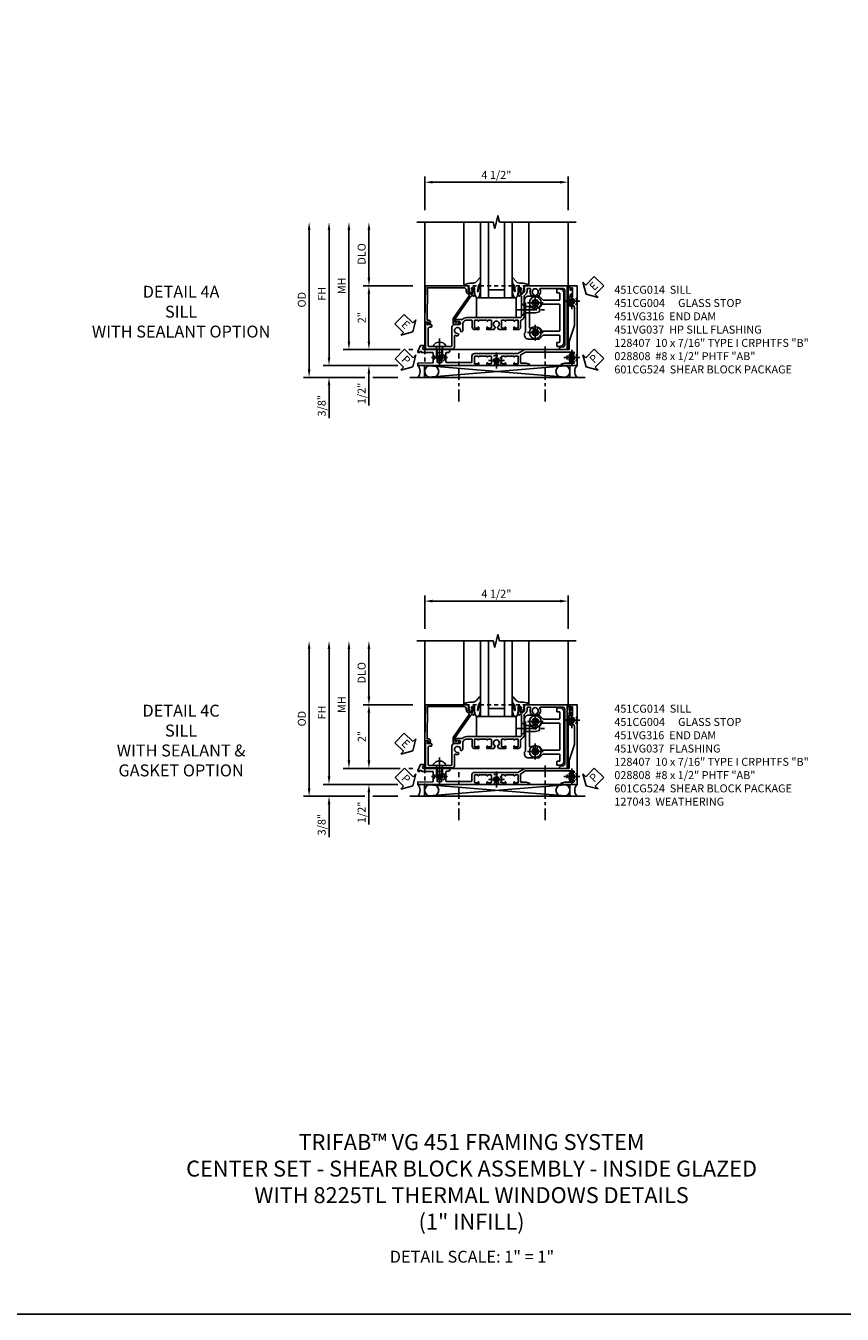
# Model space of a CAD drawing. Extents: x 0 to 121, y 0 to 78.
# Drawn here: x 26 to 51, y 0 to 40 of the extents above; entities that cross this region are included whole.
import ezdxf

# ---------------------------------------------------------------- set-up
doc = ezdxf.new("R2010")
doc.units = 0
doc.header["$LTSCALE"] = 0.5
doc.header["$MEASUREMENT"] = 0
for name, pattern in [('CENTER', [2, 1.25, -0.25, 0.25, -0.25]), ('CENTER2', [1.125, 0.75, -0.125, 0.125, -0.125]), ('HIDDEN', [0.375, 0.25, -0.125])]:
    doc.linetypes.add(name, pattern=pattern)
doc.layers.get('0').update_dxf_attribs({"color": 4, "linetype": 'CONTINUOUS'})
for name, color, linetype in [('CENTER', 1, 'CENTER'), ('DIME', 2, 'CONTINUOUS'), ('FORMAT', 7, 'CONTINUOUS'), ('hidden', 3, 'HIDDEN'), ('TEXT', 3, 'CONTINUOUS')]:
    doc.layers.add(name, color=color, linetype=linetype)
doc.styles.get("Standard").update_dxf_attribs({"font": 'arial.ttf'})
doc.dimstyles.new('EXT_ON-OFF', dxfattribs={"dimscale": 2, "dimtxt": 0.125, "dimasz": 0.125, "dimexe": 0.09, "dimexo": 0.1875, "dimgap": 0.05, "dimtad": 3, "dimdec": 5, "dimzin": 3, "dimdsep": 46, "dimlunit": 5, "dimtxsty": 'STANDARD', "dimcen": 0, "dimse2": 1, "dimazin": 0, "dimtfac": 1, "dimtdec": 4, "dimtofl": 0, "dimtmove": 0, "dimatfit": 0, "dimfxl": 1, "dimfrac": 2, "dimtolj": 1, "dimtzin": 3, "dimarcsym": 0})
doc.dimstyles.new('EXT_ON-ON', dxfattribs={"dimscale": 2, "dimtxt": 0.125, "dimasz": 0.125, "dimexe": 0.09, "dimexo": 0.1875, "dimgap": 0.05, "dimtad": 3, "dimdec": 5, "dimzin": 3, "dimdsep": 46, "dimlunit": 5, "dimtxsty": 'STANDARD', "dimcen": 0, "dimazin": 0, "dimtfac": 1, "dimtdec": 4, "dimtofl": 0, "dimtmove": 0, "dimatfit": 0, "dimfxl": 1, "dimfrac": 2, "dimtolj": 1, "dimtzin": 3, "dimarcsym": 0})

# ---------------------------------------------------------------- blocks, each defined once
blk = doc.blocks.new('*D287')
at = {"layer": 'DIME', "color": 0, "linetype": 'Continuous', "lineweight": -2, "transparency": 16777216}
for p, q in [((-4.752, -1.25), (-4.752, 2.75)), ((-2.595, -1.5), (-4.932, -1.5)), ((-2.344, -1.5), (-2.345, -1.5))]:
    blk.add_line(p, q, dxfattribs=at)
at = {"layer": 'DIME', "color": 0, "linetype": 'Continuous', "transparency": 16777216}
for points in [[(-4.793, 2.75), (-4.71, 2.75), (-4.752, 3)], [(-4.793, -1.25), (-4.71, -1.25), (-4.752, -1.5)]]:
    blk.add_solid(points, dxfattribs=at)
at = {"layer": 'DIME', "color": 0, "linetype": 'Continuous', "transparency": 16777216, "insert": (-4.977, 0.75), "char_height": 0.25, "attachment_point": 5, "rotation": 90}
blk.add_mtext('\\A1;FH  ', dxfattribs=at)
blk = doc.blocks.new('*D237')
at = {"layer": 'DIME', "color": 0, "lineweight": -2, "transparency": 16777216}
for p, q in [((-3.5, 1.25), (-3.5, 2.75)), ((-2.125, 1), (-3.68, 1))]:
    blk.add_line(p, q, dxfattribs=at)
at = {"layer": 'DIME', "color": 0, "transparency": 16777216}
for points in [[(-3.542, 2.75), (-3.458, 2.75), (-3.5, 3)], [(-3.542, 1.25), (-3.458, 1.25), (-3.5, 1)]]:
    blk.add_solid(points, dxfattribs=at)
at = {"layer": 'DIME', "color": 0, "transparency": 16777216, "insert": (-3.729, 2), "char_height": 0.25, "attachment_point": 5, "rotation": 90}
blk.add_mtext('\\A1;DLO', dxfattribs=at)
blk = doc.blocks.new('*D284')
at = {"layer": 'DIME', "color": 0, "lineweight": -2, "transparency": 16777216}
for p, q in [((-2.125, 1), (-3.68, 1)), ((-3.5, 0.75), (-3.5, -0.75)), ((-2.517, -1), (-3.68, -1)), ((-2.125, -1), (-2.251, -1))]:
    blk.add_line(p, q, dxfattribs=at)
at = {"layer": 'DIME', "color": 0, "transparency": 16777216}
for points in [[(-3.542, 0.75), (-3.458, 0.75), (-3.5, 1)], [(-3.542, -0.75), (-3.458, -0.75), (-3.5, -1)]]:
    blk.add_solid(points, dxfattribs=at)
at = {"layer": 'DIME', "color": 0, "transparency": 16777216, "insert": (-3.726, 0), "char_height": 0.25, "attachment_point": 5, "rotation": 90}
blk.add_mtext('\\A1;2"', dxfattribs=at)
blk = doc.blocks.new('B028808H')
for p, q in [((-0.091, 0.015), (-0.06, 0.015)), ((-0.091, 0.015), (-0.091, -0.015)), ((-0.015, 0.091), (-0.015, 0.06)), ((-0.015, 0.091), (0.015, 0.091)), ((0.015, 0.091), (0.015, 0.06)), ((0.06, 0.015), (0.091, 0.015)), ((0.091, 0.015), (0.091, -0.015)), ((-0.091, -0.015), (-0.06, -0.015)), ((-0.015, -0.06), (-0.015, -0.091)), ((-0.015, -0.091), (0.015, -0.091)), ((0.015, -0.06), (0.015, -0.091)), ((0.06, -0.015), (0.091, -0.015))]:
    blk.add_line(p, q)
blk.add_circle((0, 0), 0.161)
for centre, start, end in [((-0.06, 0.06), 270, 0), ((0.06, 0.06), 180, 270), ((-0.06, -0.06), 0, 89.9999), ((0.06, -0.06), 90, 180)]:
    blk.add_arc(centre, 0.0455, start, end)
at = {"layer": 'CENTER'}
for p, q in [((-0.25, 0), (0.25, 0)), ((0, 0.25), (0, -0.25))]:
    blk.add_line(p, q, dxfattribs=at)
blk = doc.blocks.new('*D283')
at = {"layer": 'DIME', "color": 0, "lineweight": -2, "transparency": 16777216}
for p, q in [((-3.5, -0.75), (-3.5, -0.5)), ((-2.517, -1), (-3.68, -1)), ((-2.125, -1), (-2.251, -1)), ((-3.5, -1.75), (-3.5, -2.755))]:
    blk.add_line(p, q, dxfattribs=at)
at = {"layer": 'DIME', "color": 0, "transparency": 16777216}
for points in [[(-3.542, -0.75), (-3.458, -0.75), (-3.5, -1)], [(-3.542, -1.75), (-3.458, -1.75), (-3.5, -1.5)]]:
    blk.add_solid(points, dxfattribs=at)
at = {"layer": 'DIME', "color": 0, "transparency": 16777216, "insert": (-3.729, -2.378), "char_height": 0.25, "attachment_point": 5, "rotation": 90}
blk.add_mtext('\\A1;1/2"', dxfattribs=at)
blk = doc.blocks.new('*D286')
at = {"layer": 'DIME', "color": 0, "lineweight": -2, "transparency": 16777216}
for p, q in [((-4.752, -1.25), (-4.752, -1)), ((-2.595, -1.5), (-4.932, -1.5)), ((-2.344, -1.5), (-2.345, -1.5)), ((-3.625, -1.875), (-4.932, -1.875)), ((-2.594, -1.875), (-3.375, -1.875)), ((-4.752, -2.125), (-4.752, -3.153))]:
    blk.add_line(p, q, dxfattribs=at)
at = {"layer": 'DIME', "color": 0, "transparency": 16777216}
for points in [[(-4.793, -1.25), (-4.71, -1.25), (-4.752, -1.5)], [(-4.793, -2.125), (-4.71, -2.125), (-4.752, -1.875)]]:
    blk.add_solid(points, dxfattribs=at)
at = {"layer": 'DIME', "color": 0, "transparency": 16777216, "insert": (-4.981, -2.764), "char_height": 0.25, "attachment_point": 5, "rotation": 90}
blk.add_mtext('\\A1;3/8"', dxfattribs=at)
blk = doc.blocks.new('*D303')
at = {"layer": 'DIME', "color": 0, "lineweight": -2, "transparency": 16777216}
for p, q in [((-5.377, -1.625), (-5.377, 2.75)), ((-3.625, -1.875), (-5.557, -1.875)), ((-2.594, -1.875), (-3.375, -1.875))]:
    blk.add_line(p, q, dxfattribs=at)
at = {"layer": 'DIME', "color": 0, "transparency": 16777216}
for points in [[(-5.418, 2.75), (-5.335, 2.75), (-5.377, 3)], [(-5.418, -1.625), (-5.335, -1.625), (-5.377, -1.875)]]:
    blk.add_solid(points, dxfattribs=at)
at = {"layer": 'DIME', "color": 0, "transparency": 16777216, "insert": (-5.606, 0.562), "char_height": 0.25, "attachment_point": 5, "rotation": 90}
blk.add_mtext('\\A1;OD', dxfattribs=at)
blk = doc.blocks.new('*D236')
at = {"layer": 'DIME', "color": 0, "lineweight": -2, "transparency": 16777216}
for p, q in [((-1.75, 3.375), (-1.75, 4.43)), ((-1.5, 4.25), (2.5, 4.25)), ((2.75, 3.375), (2.75, 4.43))]:
    blk.add_line(p, q, dxfattribs=at)
at = {"layer": 'DIME', "color": 0, "transparency": 16777216}
for points in [[(-1.5, 4.292), (-1.5, 4.208), (-1.75, 4.25)], [(2.5, 4.292), (2.5, 4.208), (2.75, 4.25)]]:
    blk.add_solid(points, dxfattribs=at)
at = {"layer": 'DIME', "color": 0, "transparency": 16777216, "insert": (0.5, 4.479), "char_height": 0.25, "attachment_point": 5}
blk.add_mtext('\\A1;4 1/2"', dxfattribs=at)
blk = doc.blocks.new('*D285')
at = {"layer": 'DIME', "color": 0, "lineweight": -2, "transparency": 16777216}
for p, q in [((-4.127, -0.75), (-4.127, 2.75)), ((-2.517, -1), (-4.307, -1)), ((-2.125, -1), (-2.251, -1))]:
    blk.add_line(p, q, dxfattribs=at)
at = {"layer": 'DIME', "color": 0, "transparency": 16777216}
for points in [[(-4.168, 2.75), (-4.085, 2.75), (-4.127, 3)], [(-4.168, -0.75), (-4.085, -0.75), (-4.127, -1)]]:
    blk.add_solid(points, dxfattribs=at)
at = {"layer": 'DIME', "color": 0, "transparency": 16777216, "insert": (-4.352, 1), "char_height": 0.25, "attachment_point": 5, "rotation": 90}
blk.add_mtext('\\A1;MH', dxfattribs=at)
blk = doc.blocks.new('ESEAL2')
at = {"layer": 'TEXT', "color": 7}
for p, q in [((0.196, 0.338), (0, 0)), ((0.196, -0.338), (0, 0)), ((0.196, 0.21), (0.196, 0.338)), ((0.575, 0.21), (0.196, 0.21)), ((0.575, 0.21), (0.575, -0.21)), ((0.575, -0.21), (0.196, -0.21)), ((0.196, -0.21), (0.196, -0.338))]:
    blk.add_line(p, q, dxfattribs=at)
at = {"layer": 'TEXT', "color": 3}
blk.add_text('E', height=0.25, dxfattribs=at).set_placement((0.247, -0.116))
blk = doc.blocks.new('PSEAL1')
at = {"layer": 'TEXT', "color": 7}
for p, q in [((-0.575, 0.21), (-0.196, 0.21)), ((-0.575, 0.21), (-0.575, -0.21)), ((-0.196, 0.21), (-0.196, 0.338)), ((-0.196, 0.338), (0, 0)), ((-0.196, -0.338), (0, 0)), ((-0.575, -0.21), (-0.196, -0.21)), ((-0.196, -0.21), (-0.196, -0.338))]:
    blk.add_line(p, q, dxfattribs=at)
at = {"layer": 'TEXT', "color": 3}
blk.add_text('P', height=0.25, dxfattribs=at).set_placement((-0.413, -0.116))
blk = doc.blocks.new('PSEAL2')
at = {"layer": 'TEXT', "color": 7}
for p, q in [((0.196, 0.338), (0, 0)), ((0.196, -0.338), (0, 0)), ((0.196, 0.21), (0.196, 0.338)), ((0.575, 0.21), (0.196, 0.21)), ((0.575, 0.21), (0.575, -0.21)), ((0.196, -0.21), (0.196, -0.338)), ((0.575, -0.21), (0.196, -0.21))]:
    blk.add_line(p, q, dxfattribs=at)
at = {"layer": 'TEXT', "color": 3}
blk.add_text('P', height=0.25, dxfattribs=at).set_placement((0.247, -0.116))
blk = doc.blocks.new('ESEAL1')
at = {"layer": 'TEXT', "color": 7}
for p, q in [((-0.575, 0.21), (-0.575, -0.21)), ((-0.575, 0.21), (-0.196, 0.21)), ((-0.196, 0.338), (0, 0)), ((-0.196, 0.21), (-0.196, 0.338)), ((-0.196, -0.338), (0, 0)), ((-0.575, -0.21), (-0.196, -0.21)), ((-0.196, -0.21), (-0.196, -0.338))]:
    blk.add_line(p, q, dxfattribs=at)
at = {"layer": 'TEXT', "color": 3}
blk.add_text('E', height=0.25, dxfattribs=at).set_placement((-0.413, -0.116))
blk = doc.blocks.new('B451CG004')
blk.add_lwpolyline([(-0.846, -0.448, 0.198912), (-0.784, -0.423), (-0.72, -0.358, -0.36397), (-0.688, -0.356), (0.027, -0.856), (0.204, -0.856), (0.204, -0.71, 1.646335), (0.141, -0.743), (0.141, -0.801), (0.044, -0.801), (-0.671, -0.3), (-0.671, -0.288, -0.414214), (-0.691, -0.268), (-0.691, -0.226), (-0.669, -0.226, 0.414214), (-0.707, -0.188), (-0.909, -0.188, 0.414214), (-0.929, -0.208), (-0.929, -0.237, 0.414214), (-0.909, -0.257), (-0.897, -0.257), (-0.897, -0.228), (-0.859, -0.228), (-0.757, -0.249, -0.354119), (-0.741, -0.269), (-0.741, -0.312), (-0.808, -0.378, -0.198912), (-0.825, -0.386), (-0.897, -0.386), (-0.897, -0.357), (-1, -0.393), (-1, -1.726), (0.139, -1.741), (0.139, -1.633), (0.203, -1.67, 0.589045), (0.218, -1.661), (0.216, -1.604), (0.171, -1.578, 0.57735), (0.076, -1.633), (0.076, -1.677), (-0.938, -1.664), (-0.938, -0.518, -0.414214), (-0.867, -0.448)], format="xyb", close=True)
blk = doc.blocks.new('B027073')
blk.add_lwpolyline([(0.625, 0), (0.625, 0.625), (-0.625, 0.625), (-0.625, 0)], close=True)
blk = doc.blocks.new('B027074-M')
blk.add_lwpolyline([(0.062, 0.144), (0.035, 0.149), (0.069, 0.257), (0.13, 0.261), (0.205, 0.259), (0.195, 0.29, 0.12571), (-0.037, 0.341, -0.226084), (-0.19, 0.391), (-0.286, 0.502, 0.644976), (-0.312, 0.49), (-0.31, 0.361, 0.151869), (-0.294, 0.316), (-0.255, 0.257, -0.029345), (-0.238, 0.205), (-0.221, 0.083, -0.653812), (-0.241, 0.076), (-0.285, 0.241, 0.888636), (-0.31, 0.239), (-0.31, 0.105, 0.064205), (-0.268, -0.084, 0.689636), (-0.165, -0.084, 0.070356), (-0.124, 0.105), (-0.124, 0.201), (-0.051, 0.201), (-0.029, 0.147), (-0.068, 0.142), (-0.034, 0.106), (-0.065, 0.084), (-0.004, 0.03), (0.052, 0.096), (0.027, 0.106)], format="xyb", close=True)
blk = doc.blocks.new('S451GT1000')
for p, q in [((-1, -0.625), (-1, -3)), ((0, -0.625), (-1, -0.625)), ((-0.75, -0.625), (-0.75, -3)), ((-0.25, -0.625), (-0.25, -3)), ((0, -0.625), (0, -3)), ((-1.518, -1), (-1.518, -3)), ((-0.25, -0.875), (-0.75, -0.875)), ((0.517, -1), (0.517, -3))]:
    blk.add_line(p, q)
at = {"rotation": 180}
blk.add_blockref('B027074-M', (-1.312, -0.742), dxfattribs=at)
at = {"xscale": -1, "rotation": 180}
blk.add_blockref('B027074-M', (0.312, -0.742), dxfattribs=at)
blk = doc.blocks.new('B028400-H')
for p, q in [((-0.099, 0.015), (-0.099, -0.015)), ((-0.099, 0.015), (-0.065, 0.015)), ((-0.015, 0.099), (0.015, 0.099)), ((-0.015, 0.099), (-0.015, 0.065)), ((0.015, 0.099), (0.015, 0.065)), ((0.065, 0.015), (0.099, 0.015)), ((0.099, 0.015), (0.099, -0.015)), ((-0.099, -0.015), (-0.065, -0.015)), ((-0.015, -0.065), (-0.015, -0.099)), ((-0.015, -0.099), (0.015, -0.099)), ((0.015, -0.065), (0.015, -0.099)), ((0.065, -0.015), (0.099, -0.015))]:
    blk.add_line(p, q)
blk.add_circle((0, 0), 0.186)
for centre, start, end in [((-0.065, 0.065), 270, 0), ((0.065, 0.065), 180, 270), ((-0.065, -0.065), 0, 89.9999), ((0.065, -0.065), 90, 180)]:
    blk.add_arc(centre, 0.0498, start, end)
at = {"layer": 'CENTER'}
for p, q in [((-0.248, 0), (0.248, 0)), ((0, 0.248), (0, -0.248))]:
    blk.add_line(p, q, dxfattribs=at)
blk = doc.blocks.new('B128345')
for p, q in [((0, 0.192), (0.112, 0.095)), ((0, 0.192), (0, -0.192)), ((0.112, 0.095), (0.437, 0.095)), ((0.112, -0.095), (0.112, 0.095)), ((0.437, 0.095), (0.562, 0.065)), ((0.562, -0.065), (0.562, 0.065)), ((0, -0.192), (0.112, -0.095)), ((0.112, -0.095), (0.437, -0.095)), ((0.437, -0.095), (0.562, -0.065))]:
    blk.add_line(p, q)
at = {"layer": 'CENTER'}
blk.add_line((-0.144, 0), (0.718, 0), dxfattribs=at)
blk = doc.blocks.new('B601CG524')
for points in [[(-0.541, 1.379), (-0.487, 1.379), (-0.457, 1.418), (0.457, 1.418), (0.487, 1.379), (0.541, 1.379, 0.414214), (0.672, 1.51), (0.672, 1.842), (0.555, 1.959, -0.198912), (0.549, 1.973), (0.549, 2.475, -0.414214), (0.569, 2.495), (0.755, 2.495, -0.414214), (0.775, 2.475), (0.775, 2.41, 0.414214), (0.79, 2.395), (0.885, 2.395, 0.414214), (0.9, 2.41), (0.9, 2.495, 0.414214), (0.775, 2.62), (-0.775, 2.62, 0.414214), (-0.9, 2.495), (-0.9, 2.41, 0.414214), (-0.885, 2.395), (-0.79, 2.395, 0.414214), (-0.775, 2.41), (-0.775, 2.475, -0.414214), (-0.755, 2.495), (-0.569, 2.495, -0.414214), (-0.549, 2.475), (-0.549, 1.973, -0.198912), (-0.555, 1.959), (-0.672, 1.842), (-0.672, 1.51, 0.414214)], [(0.404, 2.495, -0.414214), (0.424, 2.475), (0.424, 1.93, -0.328857), (0.41, 1.911, 0.124109), (0.326, 1.86, 1), (0.397, 1.79, -2.41634), (0.399, 1.649, 1), (0.328, 1.578, -0.670785), (0.314, 1.543), (-0.314, 1.543, -0.670785), (-0.328, 1.578, 1), (-0.399, 1.649, -2.41634), (-0.397, 1.79, 1), (-0.326, 1.86, 0.124109), (-0.41, 1.911, -0.328857), (-0.424, 1.93), (-0.424, 2.475, -0.414214), (-0.404, 2.495)]]:
    blk.add_lwpolyline(points, format="xyb", close=True)
for p in [(-0.469, 1.72), (0.469, 1.72)]:
    blk.add_blockref('B028400-H', p)
at = {"rotation": 90}
blk.add_blockref('B128345', (-0.25, 1.288), dxfattribs=at)
blk = doc.blocks.new('B451CG014')
blk.add_lwpolyline([(0.081, 1.273, 0.336225), (-0.044, 1.367), (-0.676, 1.367, -0.198912), (-0.69, 1.373), (-0.751, 1.435, 0.198912), (-0.825, 1.465), (-0.9, 1.465, -0.414214), (-0.92, 1.485), (-0.92, 1.556, -0.567084), (-0.891, 1.573, 0.338898), (-0.692, 1.606), (-0.692, 1.649), (-0.718, 1.664, 0.374693), (-0.737, 1.66, -2.917647), (-0.737, 1.777, 0.374693), (-0.718, 1.773), (-0.692, 1.788), (-0.692, 1.832, 0.338898), (-0.891, 1.864, -0.567084), (-0.92, 1.882), (-0.92, 2.586, -0.414214), (-0.86, 2.646), (0.86, 2.646, -0.414214), (0.92, 2.586), (0.92, 2.536, 0.414214), (0.98, 2.476), (1, 2.476), (1, 2.726), (-1, 2.726), (-1, 1.392), (-0.897, 1.356), (-0.897, 1.385), (-0.825, 1.385, -0.198912), (-0.808, 1.378), (-0.741, 1.311), (-0.741, 1.269, -0.354119), (-0.757, 1.249), (-0.859, 1.227), (-0.897, 1.227), (-0.897, 1.256), (-0.909, 1.256, 0.414214), (-0.929, 1.236), (-0.929, 1.207, 0.414214), (-0.909, 1.187), (-0.707, 1.187, 0.414214), (-0.669, 1.225), (-0.691, 1.225), (-0.691, 1.267, -0.414214), (-0.671, 1.287), (-0.26, 1.287), (-0.25, 1.298), (-0.24, 1.287), (-0.05, 1.287, -0.414214), (0, 1.238), (0, 1.057), (0.01, 1.047), (0, 1.037), (0, 0.807), (0.01, 0.797), (0, 0.787), (0, 0.51), (0.01, 0.5), (0, 0.49), (0, 0.213), (0.01, 0.203), (0, 0.193), (0, -0.037), (0.01, -0.047), (0, -0.057), (0, -0.43, 0.2024), (0.062, -0.577), (0.062, -0.75, 1), (0.124, -0.75), (0.124, -0.672, -1), (0.218, -0.672), (0.218, -0.813, 0.414214), (0.298, -0.893), (0.884, -0.893, -0.414214), (0.904, -0.913), (0.904, -1.274), (0.914, -1.284), (0.904, -1.294), (0.904, -1.626, -0.414214), (0.884, -1.646), (0.358, -1.646, -0.414214), (0.298, -1.586), (0.298, -1.561, 1), (0.218, -1.561), (0.218, -1.663), (0.153, -1.625, 0.57735), (0.138, -1.634), (0.138, -1.726), (0.984, -1.726), (0.984, -0.893, 0.414214), (0.904, -0.813), (0.576, -0.813, -0.541052), (0.557, -0.785, 0.110935), (0.571, -0.714), (0.54, -0.683), (0.512, -0.691, 0.374693), (0.501, -0.707, -2.917647), (0.418, -0.624, 0.374693), (0.434, -0.613), (0.442, -0.585), (0.411, -0.554, 0.038046), (0.386, -0.555), (0.205, -0.555, -0.414214), (0.08, -0.43), (0.08, -0.278, -0.414214), (0.1, -0.258), (0.305, -0.258, 0.414214), (0.375, -0.188), (0.375, -0.047), (0.309, -0.047, 1), (0.309, -0.078), (0.31, -0.078, -0.414214), (0.325, -0.093), (0.325, -0.173, -0.414214), (0.31, -0.188), (0.095, -0.188, -0.414214), (0.08, -0.173), (0.08, -0.093, -0.414214), (0.095, -0.078), (0.095, -0.078, 1), (0.095, -0.047), (0.08, -0.047), (0.08, 0.203), (0.095, 0.203, 1), (0.095, 0.234), (0.095, 0.234, -0.414214), (0.08, 0.249), (0.08, 0.329, -0.414214), (0.095, 0.344), (0.31, 0.344, -0.414214), (0.325, 0.329), (0.325, 0.249, -0.414214), (0.31, 0.234), (0.309, 0.234, 1), (0.309, 0.203), (0.375, 0.203), (0.375, 0.421), (0.306, 0.46, 0.421864), (0.285, 0.455, -3.93644), (0.285, 0.545, 0.421864), (0.306, 0.54), (0.375, 0.579), (0.375, 0.797), (0.309, 0.797, 1), (0.309, 0.766), (0.31, 0.766, -0.414214), (0.325, 0.751), (0.325, 0.671, -0.414214), (0.31, 0.656), (0.095, 0.656, -0.414214), (0.08, 0.671), (0.08, 0.751, -0.414214), (0.095, 0.766), (0.095, 0.766, 1), (0.095, 0.797), (0.08, 0.797), (0.08, 1.047), (0.095, 1.047, 1), (0.095, 1.078), (0.095, 1.078, -0.414214), (0.08, 1.093), (0.08, 1.173, -0.414214), (0.095, 1.188), (0.31, 1.188, -0.414214), (0.325, 1.173), (0.325, 1.093, -0.414214), (0.31, 1.078), (0.309, 1.078, 1), (0.309, 1.047), (0.375, 1.047), (0.375, 1.188, 0.414214), (0.305, 1.258), (0.1, 1.258, -0.336225)], format="xyb", close=True)
blk = doc.blocks.new('B128407')
for p, q in [((-0.133, 0.02), (-0.133, -0.02)), ((0, 0.178), (0, -0.179)), ((0, 0.095), (0.312, 0.095)), ((0.312, 0.095), (0.438, 0.065)), ((0.438, 0.065), (0.438, -0.065)), ((0, -0.095), (0.312, -0.095)), ((0.312, -0.095), (0.438, -0.065))]:
    blk.add_line(p, q)
at = {"ltscale": 0.5}
for p, q in [((-0.038, 0.186), (-0.008, 0.186)), ((-0.038, -0.186), (-0.008, -0.186))]:
    blk.add_line(p, q, dxfattribs=at)
for centre, radius, start, end in [((0.067, 0.02), 0.2, 125.5224, 180), ((-0.038, 0.167), 0.02, 90, 125.5224), ((-0.008, 0.178), 0.008, 0, 90), ((0.067, -0.02), 0.2, 180, 234.4776), ((-0.038, -0.167), 0.02, 234.4776, 270)]:
    blk.add_arc(centre, radius, start, end)
blk.add_arc((-0.008, -0.179), 0.008, 270, 0, dxfattribs=at)
at = {"layer": 'CENTER', "ltscale": 0.5}
blk.add_line((-0.25, 0), (0.562, 0), dxfattribs=at)
blk = doc.blocks.new('B451VG037')
blk.add_lwpolyline([(1.125, -0.188, 0.414214), (1.205, -0.268), (1.39, -0.268, -0.414214), (1.41, -0.288), (1.41, -0.667), (1.42, -0.677), (1.41, -0.687), (1.41, -1.066, -0.414214), (1.39, -1.086), (1.11, -1.086, -0.414214), (1.09, -1.066), (1.09, -1.006, 1), (1, -1.006), (1, -1.211), (1.245, -1.211), (1.255, -1.201), (1.265, -1.211), (1.39, -1.211, -0.414214), (1.41, -1.231), (1.41, -1.338, -0.414214), (1.39, -1.358), (1, -1.358), (1, -1.785, -1), (0.938, -1.785), (0.875, -1.785), (0.875, -1.878), (1.066, -1.967, 0.548619), (1.094, -1.949), (1.094, -1.906), (1.064, -1.906), (1.064, -1.844), (1.094, -1.844), (1.094, -1.503, -0.414214), (1.114, -1.483), (1.245, -1.483), (1.255, -1.473), (1.265, -1.483), (1.4, -1.483, -0.408201), (1.42, -1.503), (1.43, -1.969), (1.5, -1.969), (1.5, -0.047), (1.434, -0.047, 1.008231), (1.435, -0.078, -0.419023), (1.45, -0.093), (1.45, -0.173, -0.414214), (1.435, -0.188), (1.22, -0.188, -0.414214), (1.205, -0.173), (1.205, -0.093, -0.419023), (1.22, -0.078, 1.008231), (1.22, -0.047), (1.205, -0.047), (1.205, 0.203), (1.22, 0.203, 1.008231), (1.22, 0.234, -0.419023), (1.205, 0.249), (1.205, 0.329, -0.414214), (1.22, 0.344), (1.435, 0.344, -0.414214), (1.45, 0.329), (1.45, 0.249, -0.419023), (1.435, 0.234, 1.008231), (1.434, 0.203), (1.5, 0.203), (1.5, 0.416), (1.423, 0.46, 0.381934), (1.403, 0.456, -3.042782), (1.403, 0.544, 0.381934), (1.423, 0.54), (1.5, 0.584), (1.5, 0.797), (1.434, 0.797, 1.008231), (1.435, 0.766, -0.419023), (1.45, 0.751), (1.45, 0.671, -0.414214), (1.435, 0.656), (1.22, 0.656, -0.414214), (1.205, 0.671), (1.205, 0.751, -0.419023), (1.22, 0.766, 1.008231), (1.22, 0.797), (1.205, 0.797), (1.205, 1.047), (1.22, 1.047, 1.008231), (1.22, 1.078, -0.419023), (1.205, 1.093), (1.205, 1.173, -0.414214), (1.22, 1.188), (1.435, 1.188, -0.414214), (1.45, 1.173), (1.45, 1.093, -0.419023), (1.435, 1.078, 1.008231), (1.434, 1.047), (1.5, 1.047), (1.5, 1.54), (1.461, 1.54), (1.43, 1.424), (1.43, 1.278, -0.414214), (1.41, 1.258), (1.183, 1.258, -0.267949), (1.165, 1.268), (1.08, 1.416), (1.08, 2.924, -0.414214), (1.1, 2.944), (1.122, 2.944, -0.531846), (1.14, 2.917, 0.290442), (1.164, 2.786, 0.209104), (1.175, 2.781), (1.201, 2.781, 0.267949), (1.214, 2.788), (1.215, 2.791, 0.381934), (1.211, 2.811, -3.042782), (1.299, 2.811, 0.381934), (1.295, 2.791), (1.296, 2.788, 0.267949), (1.309, 2.781), (1.335, 2.781, 0.209104), (1.346, 2.786, 0.290442), (1.37, 2.917, -0.531846), (1.388, 2.944), (1.41, 2.944, -0.414214), (1.43, 2.924), (1.43, 2.647), (1.461, 2.531), (1.5, 2.531), (1.5, 3.031), (-1, 3.031), (-1, 2.75), (-0.971, 2.75), (-0.963, 2.796, -0.36397), (-0.943, 2.812), (-0.873, 2.812, 1), (-0.873, 2.846), (-0.918, 2.846, -1), (-0.918, 2.892), (-0.669, 2.892, -1), (-0.669, 2.846), (-0.714, 2.846, 1), (-0.714, 2.812), (-0.643, 2.812, -0.36397), (-0.623, 2.796), (-0.615, 2.75), (-0.579, 2.75), (-0.579, 2.763, -0.32264), (-0.565, 2.782, 0.183205), (-0.557, 2.788), (-0.556, 2.791, 0.381934), (-0.56, 2.811, -3.042782), (-0.472, 2.811, 0.381934), (-0.476, 2.791), (-0.475, 2.788, 0.267949), (-0.462, 2.781), (-0.436, 2.781, 0.209104), (-0.425, 2.786, 0.19003), (-0.392, 2.871, -0.41565), (-0.312, 2.951), (0.25, 2.951), (0.75, 2.78), (1, 2.78), (1, 2.046), (1.01, 2.036), (1, 2.026), (1, 1.395), (1.125, 1.178), (1.125, 1.057), (1.135, 1.047), (1.125, 1.037), (1.125, 0.807), (1.135, 0.797), (1.125, 0.787), (1.125, 0.51), (1.135, 0.5), (1.125, 0.49), (1.125, 0.213), (1.135, 0.203), (1.125, 0.193), (1.125, -0.037), (1.135, -0.047), (1.125, -0.057)], format="xyb", close=True)
blk = doc.blocks.new('B451VG316')
at = {"layer": 'hidden'}
blk.add_lwpolyline([(-1.75, -1.5), (3.031, -1.5), (3.031, 1), (-1.75, 1)], close=True, dxfattribs=at)
for centre in [(2.87, 0.516), (-1.284, -1.255), (2.87, -1.255), (0.5, -1.344)]:
    blk.add_circle(centre, 0.0885, dxfattribs=at)
blk = doc.blocks.new('*D294')
at = {"layer": 'DIME', "color": 0, "linetype": 'Continuous', "lineweight": -2, "transparency": 16777216}
for p, q in [((-4.752, -1.25), (-4.752, 2.75)), ((-2.595, -1.5), (-4.932, -1.5)), ((-2.344, -1.5), (-2.345, -1.5))]:
    blk.add_line(p, q, dxfattribs=at)
at = {"layer": 'DIME', "color": 0, "linetype": 'Continuous', "transparency": 16777216}
for points in [[(-4.793, 2.75), (-4.71, 2.75), (-4.752, 3)], [(-4.793, -1.25), (-4.71, -1.25), (-4.752, -1.5)]]:
    blk.add_solid(points, dxfattribs=at)
at = {"layer": 'DIME', "color": 0, "linetype": 'Continuous', "transparency": 16777216, "insert": (-4.977, 0.75), "char_height": 0.25, "attachment_point": 5, "rotation": 90}
blk.add_mtext('\\A1;FH  ', dxfattribs=at)
blk = doc.blocks.new('*D240')
at = {"layer": 'DIME', "color": 0, "lineweight": -2, "transparency": 16777216}
for p, q in [((-3.5, 1.25), (-3.5, 2.75)), ((-2.125, 1), (-3.68, 1))]:
    blk.add_line(p, q, dxfattribs=at)
at = {"layer": 'DIME', "color": 0, "transparency": 16777216}
for points in [[(-3.542, 2.75), (-3.458, 2.75), (-3.5, 3)], [(-3.542, 1.25), (-3.458, 1.25), (-3.5, 1)]]:
    blk.add_solid(points, dxfattribs=at)
at = {"layer": 'DIME', "color": 0, "transparency": 16777216, "insert": (-3.729, 2), "char_height": 0.25, "attachment_point": 5, "rotation": 90}
blk.add_mtext('\\A1;DLO', dxfattribs=at)
blk = doc.blocks.new('*D291')
at = {"layer": 'DIME', "color": 0, "lineweight": -2, "transparency": 16777216}
for p, q in [((-2.125, 1), (-3.68, 1)), ((-3.5, 0.75), (-3.5, -0.75)), ((-2.517, -1), (-3.68, -1)), ((-2.125, -1), (-2.251, -1))]:
    blk.add_line(p, q, dxfattribs=at)
at = {"layer": 'DIME', "color": 0, "transparency": 16777216}
for points in [[(-3.542, 0.75), (-3.458, 0.75), (-3.5, 1)], [(-3.542, -0.75), (-3.458, -0.75), (-3.5, -1)]]:
    blk.add_solid(points, dxfattribs=at)
at = {"layer": 'DIME', "color": 0, "transparency": 16777216, "insert": (-3.726, 0), "char_height": 0.25, "attachment_point": 5, "rotation": 90}
blk.add_mtext('\\A1;2"', dxfattribs=at)
blk = doc.blocks.new('*D290')
at = {"layer": 'DIME', "color": 0, "lineweight": -2, "transparency": 16777216}
for p, q in [((-3.5, -0.75), (-3.5, -0.5)), ((-2.517, -1), (-3.68, -1)), ((-2.125, -1), (-2.251, -1)), ((-3.5, -1.75), (-3.5, -2.755))]:
    blk.add_line(p, q, dxfattribs=at)
at = {"layer": 'DIME', "color": 0, "transparency": 16777216}
for points in [[(-3.542, -0.75), (-3.458, -0.75), (-3.5, -1)], [(-3.542, -1.75), (-3.458, -1.75), (-3.5, -1.5)]]:
    blk.add_solid(points, dxfattribs=at)
at = {"layer": 'DIME', "color": 0, "transparency": 16777216, "insert": (-3.729, -2.378), "char_height": 0.25, "attachment_point": 5, "rotation": 90}
blk.add_mtext('\\A1;1/2"', dxfattribs=at)
blk = doc.blocks.new('*D293')
at = {"layer": 'DIME', "color": 0, "lineweight": -2, "transparency": 16777216}
for p, q in [((-4.752, -1.25), (-4.752, -1)), ((-2.595, -1.5), (-4.932, -1.5)), ((-2.344, -1.5), (-2.345, -1.5)), ((-3.625, -1.875), (-4.932, -1.875)), ((-2.594, -1.875), (-3.375, -1.875)), ((-4.752, -2.125), (-4.752, -3.153))]:
    blk.add_line(p, q, dxfattribs=at)
at = {"layer": 'DIME', "color": 0, "transparency": 16777216}
for points in [[(-4.793, -1.25), (-4.71, -1.25), (-4.752, -1.5)], [(-4.793, -2.125), (-4.71, -2.125), (-4.752, -1.875)]]:
    blk.add_solid(points, dxfattribs=at)
at = {"layer": 'DIME', "color": 0, "transparency": 16777216, "insert": (-4.981, -2.764), "char_height": 0.25, "attachment_point": 5, "rotation": 90}
blk.add_mtext('\\A1;3/8"', dxfattribs=at)
blk = doc.blocks.new('*D304')
at = {"layer": 'DIME', "color": 0, "lineweight": -2, "transparency": 16777216}
for p, q in [((-5.377, -1.625), (-5.377, 2.75)), ((-3.625, -1.875), (-5.557, -1.875)), ((-2.594, -1.875), (-3.375, -1.875))]:
    blk.add_line(p, q, dxfattribs=at)
at = {"layer": 'DIME', "color": 0, "transparency": 16777216}
for points in [[(-5.418, 2.75), (-5.335, 2.75), (-5.377, 3)], [(-5.418, -1.625), (-5.335, -1.625), (-5.377, -1.875)]]:
    blk.add_solid(points, dxfattribs=at)
at = {"layer": 'DIME', "color": 0, "transparency": 16777216, "insert": (-5.606, 0.562), "char_height": 0.25, "attachment_point": 5, "rotation": 90}
blk.add_mtext('\\A1;OD', dxfattribs=at)
blk = doc.blocks.new('*D239')
at = {"layer": 'DIME', "color": 0, "lineweight": -2, "transparency": 16777216}
for p, q in [((-1.75, 3.375), (-1.75, 4.43)), ((-1.5, 4.25), (2.5, 4.25)), ((2.75, 3.375), (2.75, 4.43))]:
    blk.add_line(p, q, dxfattribs=at)
at = {"layer": 'DIME', "color": 0, "transparency": 16777216}
for points in [[(-1.5, 4.292), (-1.5, 4.208), (-1.75, 4.25)], [(2.5, 4.292), (2.5, 4.208), (2.75, 4.25)]]:
    blk.add_solid(points, dxfattribs=at)
at = {"layer": 'DIME', "color": 0, "transparency": 16777216, "insert": (0.5, 4.479), "char_height": 0.25, "attachment_point": 5}
blk.add_mtext('\\A1;4 1/2"', dxfattribs=at)
blk = doc.blocks.new('*D292')
at = {"layer": 'DIME', "color": 0, "lineweight": -2, "transparency": 16777216}
for p, q in [((-4.127, -0.75), (-4.127, 2.75)), ((-2.517, -1), (-4.307, -1)), ((-2.125, -1), (-2.251, -1))]:
    blk.add_line(p, q, dxfattribs=at)
at = {"layer": 'DIME', "color": 0, "transparency": 16777216}
for points in [[(-4.168, 2.75), (-4.085, 2.75), (-4.127, 3)], [(-4.168, -0.75), (-4.085, -0.75), (-4.127, -1)]]:
    blk.add_solid(points, dxfattribs=at)
at = {"layer": 'DIME', "color": 0, "transparency": 16777216, "insert": (-4.352, 1), "char_height": 0.25, "attachment_point": 5, "rotation": 90}
blk.add_mtext('\\A1;MH', dxfattribs=at)
blk = doc.blocks.new('B127043-M')
for points in [[(-0.083, -0.047, -0.260536), (-0.071, -0.04), (-0.028, -0.04), (-0.028, -0.035), (-0.056, -0.035, -0.198912), (-0.063, -0.032), (-0.072, -0.023, -0.198912), (-0.075, -0.016), (-0.075, 0.016, -0.198912), (-0.072, 0.023), (-0.063, 0.032, -0.198912), (-0.056, 0.035), (-0.028, 0.035), (-0.028, 0.04), (-0.071, 0.04, -0.260536), (-0.083, 0.047), (-0.084, 0.048, -0.140552), (-0.085, 0.053), (-0.085, 0.12, 1), (-0.158, 0.12), (-0.158, -0.12, 1), (-0.085, -0.12), (-0.085, -0.053, -0.140552), (-0.084, -0.048)], [(-0.088, -0.045, 0.28677), (-0.088, 0.045, -0.140552), (-0.09, 0.053), (-0.09, 0.12, 1), (-0.153, 0.12), (-0.153, -0.12, 1), (-0.09, -0.12), (-0.09, -0.053, -0.140552)], [(-0.028, 0.035), (-0.028, 0.125, -0.414214), (-0.018, 0.135), (-0.01, 0.135, -0.414214), (0, 0.125), (0, -0.125, -0.414214), (-0.01, -0.135), (-0.018, -0.135, -0.414214), (-0.028, -0.125), (-0.028, -0.035), (-0.056, -0.035, -0.198912), (-0.063, -0.032), (-0.072, -0.023, -0.198912), (-0.075, -0.016), (-0.075, 0.016, -0.198912), (-0.072, 0.023), (-0.063, 0.032, -0.198912), (-0.056, 0.035)]]:
    blk.add_lwpolyline(points, format="xyb", close=True)
blk = doc.blocks.new('S451CS11KCADS')
for p, q in [((-1.751446, -1.5), (2.809051, -1.875)), ((2.809051, -1.5), (-1.751446, -1.875)), ((-2.219, -1.875), (3.281, -1.875))]:
    blk.add_line(p, q)
for points in [[(-2.000005, 3), (0.399995, 3), (0.449995, 2.8), (0.549995, 3.2), (0.599995, 3), (2.999995, 3)], [(-1.749995, 3), (-1.749995, -1.000068), (2.75, -0.999652), (2.75, 3)]]:
    blk.add_lwpolyline(points)
blk.add_lwpolyline([(-1.751446, -1.5), (2.809051, -1.5), (2.809051, -1.875), (-1.751446, -1.875)], close=True)
for centre, radius, start, end in [((-2.172844, -1.687229), 0.27678, 317.2801205, 42.5670909), ((-1.563946, -1.6875), 0.1875, 90, 270), ((-1.497851, -1.6875), 0.1875, 270, 90), ((2.555456, -1.6875), 0.1875, 90, 270), ((2.621551, -1.6875), 0.1875, 270, 90), ((3.234844, -1.687229), 0.27678, 137.4329091, 222.7198795)]:
    blk.add_arc(centre, radius, start, end)
at = {"layer": 'CENTER', "linetype": 'CENTER2'}
for p, q in [((2.0355, -2.628758), (2.0355, -0.805242)), ((-0.677, -2.628758), (-0.677, -1.115062))]:
    blk.add_line(p, q, dxfattribs=at)
for name, p, rotation in [('S451GT1000', (-0.000005, 0), 180), ('ESEAL2', (3.312495, 0.737235), 45), ('B451VG037', (0, 0), 270), ('B451CG004', (0, 0), 270), ('B451CG014', (0, 0), 270), ('B601CG524', (0, 0), 270), ('ESEAL1', (-2.125005, -0.447047), 315.807511852749), ('B128407', (-1.284755, -0.904375), 270), ('PSEAL1', (-2.125005, -1.546894), 315.0959061837078), ('PSEAL2', (3.312495, -1.546894), 45.23901462409109)]:
    blk.add_blockref(name, p, dxfattribs=dict(rotation=rotation))
for name, p in [('B451VG316', (0, 0)), ('B027073', (0.499424, 0))]:
    blk.add_blockref(name, p)
at = {"layer": 'hidden'}
for p in [(2.869745, 0.516), (-1.284, -1.255), (0.499998, -1.34375), (2.870245, -1.255)]:
    blk.add_blockref('B028808H', p, dxfattribs=at)
at = {"layer": 'DIME'}
dim = blk.add_linear_dim(base=(2.75, 4.25), p1=(-1.75, 3), p2=(2.75, 3), dimstyle='EXT_ON-ON', override={"dimpost": '"'}, dxfattribs=at)
dim.commit()
dim.dimension.update_dxf_attribs({"geometry": '*D236', "text_midpoint": (0.5, 4.479263)})
for base, p1, p2, text, dimstyle, picture, middle in [((-5.376563, 3), (-2.219, -1.875), (-2.000005, 3), 'OD', 'EXT_ON-OFF', '*D303', (-5.605911, 0.5625)), ((-4.126563, 3), (-1.75, -1.000002), (-2.000005, 3), 'MH', 'EXT_ON-OFF', '*D285', (-4.351563, 0.999999)), ((-3.500005, 3), (-1.75, 1), (-2.000005, 3), 'DLO', 'EXT_ON-OFF', '*D237', (-3.729354, 2)), ((-3.500005, -1.000002), (-1.75, 1), (-1.75, -1.000002), '2"', 'EXT_ON-ON', '*D284', (-3.725517, -0.000001))]:
    dim = blk.add_linear_dim(base=base, p1=p1, p2=p2, angle=90, text=text, dimstyle=dimstyle, override={"dimpost": '"'}, dxfattribs=at)
    dim.commit()
    dim.dimension.update_dxf_attribs({"geometry": picture, "text_midpoint": middle})
at = {"layer": 'DIME', "linetype": 'Continuous'}
dim = blk.add_linear_dim(base=(-4.751563, 3), p1=(-1.969255, -1.5), p2=(-2.000005, 3), angle=90, text='FH  ', dimstyle='EXT_ON-OFF', override={"dimpost": '"'}, dxfattribs=at)
dim.commit()
dim.dimension.update_dxf_attribs({"geometry": '*D287', "text_midpoint": (-4.976562, 0.75)})
at = {"layer": 'DIME'}
for base, p1, p2, dimstyle, override, picture, middle in [((-3.500005, -1.5), (-1.75, -1.000002), (-1.4825, -1.5), 'EXT_ON-OFF', {"dimpost": '"', "dimadec": 5, "dimarcsym": 1}, '*D283', (-3.729268, -2.377541)), ((-4.751563, -1.875), (-1.969255, -1.5), (-2.219, -1.875), 'EXT_ON-ON', {"dimpost": '"'}, '*D286', (-4.980911, -2.764222))]:
    dim = blk.add_linear_dim(base=base, p1=p1, p2=p2, angle=90, dimstyle=dimstyle, override=override, dxfattribs=at)
    dim.commit()
    dim.dimension.update_dxf_attribs({"geometry": picture, "text_midpoint": middle})
blk = doc.blocks.new('S451CS12KCADS')
for p, q in [((-1.751446, -1.5), (2.809051, -1.875)), ((2.809051, -1.5), (-1.751446, -1.875)), ((-2.219, -1.875), (3.281, -1.875))]:
    blk.add_line(p, q)
for points in [[(-2.000005, 3), (0.399995, 3), (0.449995, 2.8), (0.549995, 3.2), (0.599995, 3), (2.999995, 3)], [(-1.749995, 3), (-1.749995, -1.000068), (2.75, -0.999652), (2.75, 0.638853)], [(2.75, 0.947147), (2.75, 3)]]:
    blk.add_lwpolyline(points)
blk.add_lwpolyline([(-1.751446, -1.5), (2.809051, -1.5), (2.809051, -1.875), (-1.751446, -1.875)], close=True)
for centre, radius, start, end in [((-2.172844, -1.687229), 0.27678, 317.2801205, 42.5670909), ((-1.563946, -1.6875), 0.1875, 90, 270), ((-1.497851, -1.6875), 0.1875, 270, 90), ((2.555456, -1.6875), 0.1875, 90, 270), ((2.621551, -1.6875), 0.1875, 270, 90), ((3.234844, -1.687229), 0.27678, 137.4329091, 222.7198795)]:
    blk.add_arc(centre, radius, start, end)
at = {"layer": 'CENTER', "linetype": 'CENTER2'}
for p, q in [((2.0355, -2.628758), (2.0355, -0.805242)), ((-0.677, -2.628758), (-0.677, -1.115062))]:
    blk.add_line(p, q, dxfattribs=at)
for name, p, rotation in [('S451GT1000', (-0.000005, 0), 180), ('B451VG037', (0, 0), 270), ('B451CG004', (0, 0), 270), ('B451CG014', (0, 0), 270), ('B601CG524', (0, 0), 270), ('ESEAL1', (-2.125005, -0.447047), 315.807511852749), ('B128407', (-1.284755, -0.904375), 270), ('PSEAL1', (-2.125005, -1.546894), 315.0959061837078), ('PSEAL2', (3.312495, -1.546894), 45.23901462409109)]:
    blk.add_blockref(name, p, dxfattribs=dict(rotation=rotation))
for name, p in [('B451VG316', (0, 0)), ('B127043-M', (2.8835, 0.793)), ('B027073', (0.499424, 0))]:
    blk.add_blockref(name, p)
at = {"layer": 'hidden'}
for p in [(2.869745, 0.516), (-1.284, -1.255), (0.499998, -1.34375), (2.870245, -1.255)]:
    blk.add_blockref('B028808H', p, dxfattribs=at)
at = {"layer": 'DIME'}
dim = blk.add_linear_dim(base=(2.75, 4.25), p1=(-1.75, 3), p2=(2.75, 3), dimstyle='EXT_ON-ON', override={"dimpost": '"'}, dxfattribs=at)
dim.commit()
dim.dimension.update_dxf_attribs({"geometry": '*D239', "text_midpoint": (0.5, 4.479263)})
for base, p1, p2, text, dimstyle, picture, middle in [((-5.376563, 3), (-2.219, -1.875), (-2.000005, 3), 'OD', 'EXT_ON-OFF', '*D304', (-5.605911, 0.5625)), ((-4.126563, 3), (-1.75, -1.000002), (-2.000005, 3), 'MH', 'EXT_ON-OFF', '*D292', (-4.351563, 0.999999)), ((-3.500005, 3), (-1.75, 1), (-2.000005, 3), 'DLO', 'EXT_ON-OFF', '*D240', (-3.729354, 2)), ((-3.500005, -1.000002), (-1.75, 1), (-1.75, -1.000002), '2"', 'EXT_ON-ON', '*D291', (-3.725517, -0.000001))]:
    dim = blk.add_linear_dim(base=base, p1=p1, p2=p2, angle=90, text=text, dimstyle=dimstyle, override={"dimpost": '"'}, dxfattribs=at)
    dim.commit()
    dim.dimension.update_dxf_attribs({"geometry": picture, "text_midpoint": middle})
at = {"layer": 'DIME', "linetype": 'Continuous'}
dim = blk.add_linear_dim(base=(-4.751563, 3), p1=(-1.969255, -1.5), p2=(-2.000005, 3), angle=90, text='FH  ', dimstyle='EXT_ON-OFF', override={"dimpost": '"'}, dxfattribs=at)
dim.commit()
dim.dimension.update_dxf_attribs({"geometry": '*D294', "text_midpoint": (-4.976562, 0.75)})
at = {"layer": 'DIME'}
for base, p1, p2, dimstyle, override, picture, middle in [((-3.500005, -1.5), (-1.75, -1.000002), (-1.4825, -1.5), 'EXT_ON-OFF', {"dimpost": '"', "dimadec": 5, "dimarcsym": 1}, '*D290', (-3.729268, -2.377541)), ((-4.751563, -1.875), (-1.969255, -1.5), (-2.219, -1.875), 'EXT_ON-ON', {"dimpost": '"'}, '*D293', (-4.980911, -2.764222))]:
    dim = blk.add_linear_dim(base=base, p1=p1, p2=p2, angle=90, dimstyle=dimstyle, override=override, dxfattribs=at)
    dim.commit()
    dim.dimension.update_dxf_attribs({"geometry": picture, "text_midpoint": middle})

msp = doc.modelspace()

# ---------------------------------------------------------------- linework, layer by layer
at = {"layer": 'FORMAT'}
msp.add_lwpolyline([(121.284187, 0), (0, 0), (0, 77.821585)], dxfattribs=at)

# ---------------------------------------------------------------- block references
for name, p in [('S451CS11KCADS', (39.888026, 31.267165)), ('S451CS12KCADS', (39.888026, 18.124784))]:
    msp.add_blockref(name, p)

# ---------------------------------------------------------------- texts
at = {"color": 2, "attachment_point": 2}
for s, insert, char_height, width in [('TRIFAB™ VG 451 FRAMING SYSTEM\\PCENTER SET - SHEAR BLOCK ASSEMBLY - INSIDE GLAZED\\PWITH 8225TL THERMAL WINDOWS DETAILS\\P(1" INFILL)', (39.608377, 5.652411), 0.5, 23.1875), ('DETAIL SCALE: 1" = 1"', (39.621406, 1.992938), 0.375, 9.6875)]:
    msp.add_mtext(s, dxfattribs=dict(at, insert=insert, char_height=char_height, width=width))
at = {"layer": 'TEXT'}
for s, insert, char_height, width, attachment_point in [('DETAIL 4A  \\PSILL \\PWITH SEALANT OPTION\\P\\P ', (30.494378, 32.267915), 0.375, 14.51079101, 2), ('451CG014  SILL\\P\\pt2;451CG004^IGLASS STOP\\P451VG316  END DAM\\P451VG037  HP SILL FLASHING\\P128407  10 x 7/16" TYPE I CRPHTFS "B"\\P028808  #8 x 1/2" PHTF "AB"\\P601CG524  SHEAR BLOCK PACKAGE', (44.088766, 32.267915), 0.25, 8.22083284, 1), ('DETAIL 4C  \\PSILL \\PWITH SEALANT & \\PGASKET OPTION\\P\\P ', (30.494378, 19.124784), 0.375, 14.51079101, 2), ('451CG014  SILL\\P\\pt2;451CG004^IGLASS STOP\\P451VG316  END DAM\\P451VG037  FLASHING\\P128407  10 x 7/16" TYPE I CRPHTFS "B"\\P028808  #8 x 1/2" PHTF "AB"\\P601CG524  SHEAR BLOCK PACKAGE\\P{\\A1;127043  WEATHERING}', (44.088766, 19.123775), 0.25, 8.22083284, 1)]:
    msp.add_mtext(s, dxfattribs=dict(at, insert=insert, char_height=char_height, width=width, attachment_point=attachment_point))

doc.saveas('drawing.dxf')
